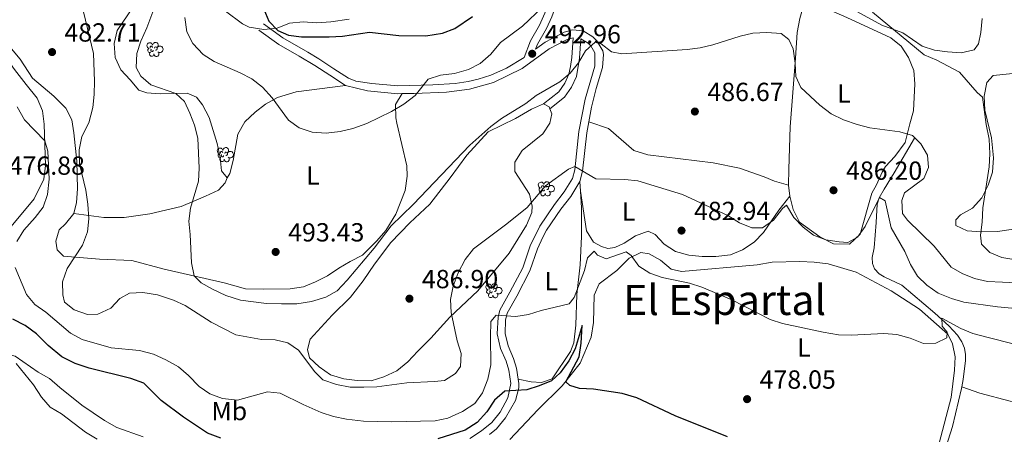
# Model space of a CAD drawing. Units: metres. Extents: x 614614 to 621538, y 4706244 to 4710986.
# Drawn here: x 616064 to 616441, y 4706505 to 4706664 of the extents above; entities that cross this region are included whole.
import ezdxf
from ezdxf.enums import TextEntityAlignment as Align

# ---------------------------------------------------------------- set-up
doc = ezdxf.new("R2010")
doc.units = ezdxf.units.M
doc.header["$MEASUREMENT"] = 0
doc.linetypes.add('DGN Style 3', pattern=[100.80532, 72.0038, -28.80152])
for name, color, linetype, lineweight in [('Nivel 11', 7, 'Continuous', 0), ('Nivel 21', 7, 'Continuous', 0), ('Nivel 36', 7, 'Continuous', 0), ('Nivel 37', 7, 'Continuous', 0), ('Nivel 4', 7, 'Continuous', 0), ('Nivel 41', 7, 'Continuous', 0), ('Nivel 45', 7, 'Continuous', 0), ('Nivel 5', 7, 'Continuous', 0), ('Nivel 7', 7, 'Continuous', 0)]:
    doc.layers.add(name, color=color, linetype=linetype, lineweight=lineweight)
doc.styles.add('Style-arial', font='arial.shx', dxfattribs={"bigfont": 'arialbig.shx'})
doc.styles.add('Style-Arial Narrow', font='txt')
doc.styles.add('Style-Times New Roman', font='txt')

# ---------------------------------------------------------------- blocks, each defined once
blk = doc.blocks.new('5ARBOL')
at = {"layer": 'Nivel 36', "color": 92, "linetype": 'Continuous', "lineweight": 0, "flags": 128}
blk.add_lwpolyline([(-17.99983236193657, 1.599985092878342), (-21.09980347752571, 2.399977654218674), (-24.39977273344994, 5.599947839975357), (-26.19975599646568, 9.599910587072372), (-26.49975317716599, 13.69987240433693), (-25.89975878596306, 16.89984261989594), (-24.29977369308472, 19.09982213377953), (-21.49979975819588, 21.4997997879982), (-19.0998221039772, 22.69978860020638), (-16.89984259009361, 22.89978674054146), (-15.09985935688019, 23.29978302121162), (-11.8998891711235, 22.89978674054146), (-10.19990500807762, 22.09979417920113), (-9.499911516904831, 21.29980164766312), (-7.899926424026489, 19.09982213377953), (-6.499939441680908, 16.59984540939331), (-5.09995248913765, 14.49986496567726), (-4.699956208467484, 14.69986310601234), (-4.399958997964859, 17.79983422160149), (-2.899972975254059, 20.49980908632278), (-0.3999962508678436, 22.39979138970375), (2.399977654218674, 24.19977462291718), (4.899954378604889, 24.79976904392242), (8.799918055534363, 24.79976904392242), (12.19988638162613, 23.49978116154671), (15.69985380768776, 19.89981466531754), (16.89984261989594, 15.99985098838806), (16.69984447956085, 12.5998826622963), (15.59985473752022, 9.899907797574997), (13.19987708330154, 6.199942260980606), (18.29982957243919, 10.29990407824516), (21.99979510903358, 10.69990035891533), (26.39975413680077, 10.49990221858025), (29.79972249269485, 8.499920845031738), (33.19969081878662, 5.199951589107513), (34.59967777132988, 2.299978584051132), (35.29967126250267, -0.6999934613704681), (35.29967126250267, -2.9999720454216), (34.49967870116234, -5.599947839975357), (33.09969174861908, -9.39991244673729), (28.6997327208519, -12.29988545179367), (25.49976253509521, -14.0998686850071), (21.99979510903358, -14.0998686850071), (19.19982120394707, -13.59987333416939), (15.49985566735268, -10.99989753961563), (18.29982957243919, -14.19986775517464), (19.49981841444969, -16.69984444975853), (19.09982213377953, -20.49980908632278), (18.39982864260674, -23.2997829914093), (14.99986031651497, -27.4997438788414), (11.69989106059074, -28.79973176121712), (7.499930173158646, -28.79973176121712), (4.699956238269806, -27.89974015951157), (2.099980443716049, -25.59976157546043), (0.999990701675415, -23.2997829914093), (-0.0999990701675415, -19.59981745481491), (-0.199998140335083, -18.89982396364212), (-0.4999953210353851, -21.7997969686985), (-1.099989742040634, -24.29977369308472), (-2.29997855424881, -26.29975506663322), (-4.899954348802567, -28.09973829984665), (-6.59993851184845, -28.39973551034927), (-7.899926424026489, -28.49973458051682), (-11.49989289045334, -28.19973737001419), (-13.49987426400185, -27.19974666833878), (-15.69985377788544, -24.39977276325226), (-16.69984444975853, -21.99979510903358), (-16.99984166026115, -20.2998109459877), (-16.69984444975853, -17.5998360812664), (-14.8998612165451, -15.09985935688019), (-12.99987891316414, -13.19987705349922), (-12.8998798429966, -12.79988077282906), (-17.89983329176903, -13.69987240433693), (-20.2998109459877, -12.5998826622963), (-22.19979324936867, -10.29990407824516), (-23.69977927207947, -7.699928283691406), (-23.69977927207947, -4.999953418970108), (-22.89978671073914, -2.099980443716049), (-20.99980440735817, 0)], close=True, dxfattribs=at)
for points in [[(-12.79988077282906, 3.399968355894089), (-13.69987240433693, 4.099961817264557), (-14.0998686850071, 4.499958097934723), (-14.0998686850071, 6.199942260980606), (-14.0998686850071, 7.499930143356323), (-13.3998751938343, 8.999916195869446), (-12.99987891316414, 9.29991340637207), (-12.29988542199135, 9.699909657239914), (-11.69989103078842, 9.899907797574997), (-9.999906867742538, 9.899907797574997), (-9.39991244673729, 9.899907797574997), (-8.299922674894333, 9.699909657239914), (-7.499930143356323, 9.099915266036987), (-6.899935722351074, 8.299922704696655), (-6.299941301345825, 7.199932962656021), (-5.899945050477982, 6.299941331148148), (-5.899945050477982, 5.999944120645523), (-5.899945050477982, 5.699946910142899)], [(1.999981373548508, 3.099971145391464), (3.699965566396713, 5.999944120645523), (5.399949729442596, 6.999934822320938), (7.699928313493729, 7.199932962656021), (9.499911546707153, 6.899935752153397), (10.69990035891533, 5.999944120645523), (11.49989292025566, 5.099952518939972), (12.29988545179367, 3.699965536594391), (12.89987987279892, 2.499976724386215), (12.99987894296646, -0.5999943912029266), (12.39988452196121, -1.699984163045883), (11.49989292025566, -3.099971115589142), (10.3999031484127, -3.899963676929474), (9.29991340637207, -4.29995995759964), (8.299922704696655, -4.699956208467484), (7.199932962656021, -4.899954348802567), (6.199942260980606, -4.799955278635025), (5.699946939945221, -4.699956208467484)], [(-11.3998938202858, -6.799936652183533), (-11.8998891711235, -5.899945050477982), (-11.8998891711235, -4.699956208467484), (-11.3998938202858, -3.299969255924225), (-10.29990404844284, -2.599975764751434), (-9.899907797574997, -2.299978584051132), (-9.39991244673729, -2.199979513883591)], [(-11.3998938202858, -6.799936652183533), (-10.99989753961563, -7.999925494194031), (-9.999906867742538, -8.999916166067123), (-7.999925494194031, -10.09990593791008), (-6.999934792518616, -10.19990500807762), (-5.79994598031044, -10.19990500807762), (-4.899954348802567, -9.899907797574997), (-3.599966466426849, -8.999916166067123), (-3.299969255924225, -8.399921774864197), (-2.799973905086517, -6.999934792518616), (-2.799973905086517, -6.399940401315689), (-2.799973905086517, -5.699946910142899), (-2.9999720454216, -5.399949699640274)]]:
    blk.add_lwpolyline(points, dxfattribs=at)
blk = doc.blocks.new('5PATER')
at = {"layer": 'Nivel 7', "linetype": 'Continuous', "lineweight": 0}
h = blk.add_hatch(color=51, dxfattribs=at)
edge = h.paths.add_edge_path()
edge.add_ellipse((-0.04219651222229004, 0.04240855574607849), major_axis=(-10.9572123736961, -11.10700355381332), ratio=0.999422240966032, start_angle=0, end_angle=360)

msp = doc.modelspace()

# ---------------------------------------------------------------- linework, layer by layer
at = {"layer": 'Nivel 11', "color": 142, "linetype": 'DGN Style 3', "lineweight": 13}
for points in [[(616406.4100000001, 4706618.43, 489.14), (616398.6700000018, 4706605.109999999, 487.12), (616394.8500000015, 4706598.91, 485.63), (616393.0100000016, 4706595.550000001, 484.95), (616392.2100000009, 4706593.17, 484.6), (616391.8299999982, 4706586.189999999, 483.86), (616391.1000000015, 4706576.4, 483.31), (616390.2699999996, 4706572.83, 482.95), (616390.3500000015, 4706570.42, 482.54), (616391.2300000004, 4706568.41, 482.22), (616393, 4706566.540000001, 482.13), (616394.8399999999, 4706565.35, 482.04), (616401.6099999994, 4706562.210000001, 481.19), (616414.2300000004, 4706551.540000001, 479.51), (616419.5899999999, 4706546.65, 479.31), (616422.9299999997, 4706543.07, 479.2), (616424.5799999982, 4706540.51, 479.13), (616425.5799999982, 4706538.07, 479), (616426.0300000012, 4706535.630000001, 478.8), (616426.0199999996, 4706533.43, 478.58), (616425.0799999982, 4706526.09, 477.35), (616424.5399999991, 4706523.310000001, 477.01)], [(616424.5399999991, 4706523.310000001, 477.01), (616424.4200000018, 4706522.73, 476.94), (616421.0500000007, 4706508.16, 476.13), (616417.6499999985, 4706497.65, 475.52)]]:
    msp.add_polyline3d(points, dxfattribs=at)
at = {"layer": 'Nivel 21', "color": 7, "linetype": 'DGN Style 3', "lineweight": 0}
for points in [[(616257.1400000006, 4706649.18, 493.05), (616259.5599999987, 4706655.619999999, 493.29), (616263, 4706661.619999999, 494.1), (616265.0300000012, 4706666.18, 494.46), (616268.2600000016, 4706674.93, 495.38), (616269.6700000018, 4706679.75, 495.5), (616271.8299999982, 4706682.689999999, 495.73), (616275.3099999987, 4706684.609999999, 495.97), (616281.1499999985, 4706685.060000001, 496.08)], [(616188.8000000007, 4706638.57, 496.78), (616182.8000000007, 4706642.439999999, 497.48), (616177.0799999982, 4706646.18, 497.48), (616171.0700000003, 4706649.76, 497.95), (616163.3099999987, 4706654.210000001, 499), (616155.6799999997, 4706659.67, 499.46)], [(616264.629999999, 4706631.560000001, 488.69), (616270.4100000001, 4706636.130000001, 488.81), (616272.7100000009, 4706639.359999999, 489.16), (616274.2800000012, 4706642.869999999, 489.74), (616274.8399999999, 4706645.790000001, 490.33), (616275.3900000006, 4706649.290000001, 490.79), (616275.8999999985, 4706656.73, 491.89), (616273.5799999982, 4706656.119999999, 492.12), (616266.7699999996, 4706652.560000001, 492.82), (616256.3500000015, 4706645.029999999, 493.05), (616245.4699999988, 4706639.689999999, 492.94), (616236.3200000003, 4706637.119999999, 493.29), (616227.4400000013, 4706636.02, 494.45), (616215.0599999987, 4706635.460000001, 495.03), (616210.5399999991, 4706635.42, 495.46)], [(616236.4100000001, 4706503.52, 472.89), (616240.8999999985, 4706506.48, 473.24), (616244.8000000007, 4706509.720000001, 473.59), (616247.9699999988, 4706513.68, 473.94), (616250.9800000004, 4706519.1, 474.75), (616252.0899999999, 4706524.65, 475.8), (616251.3200000003, 4706529.74, 476.62), (616250.2600000016, 4706533.08, 476.15), (616248.1799999997, 4706538.01, 478.25), (616246.8200000003, 4706543.540000001, 479.18), (616247.1900000013, 4706549.949999999, 480), (616247.8999999985, 4706552.58, 480.35), (616251.7600000016, 4706559.470000001, 480.58), (616256.629999999, 4706568.84, 481.63), (616259.4600000009, 4706577.17, 482.56), (616263.1799999997, 4706584.779999999, 483.03), (616268.7800000012, 4706592.99, 483.26), (616272.5300000012, 4706597.83, 483.73), (616275.6799999997, 4706602.960000001, 484.43), (616276.5300000012, 4706606.32, 484.78), (616278.1400000006, 4706620.91, 486.53), (616280.5, 4706633.310000001, 487.69), (616284.1700000018, 4706645.880000001, 489.32), (616284.2600000016, 4706650.98, 490.14), (616282.6400000006, 4706653.73, 490.49), (616281.6099999994, 4706654.74, 490.61), (616278.8900000006, 4706656.42, 491.87)], [(616210.5399999991, 4706635.42, 495.46), (616208.8000000007, 4706635.4, 495.62), (616197.2800000012, 4706636.460000001, 496.32), (616188.8000000007, 4706638.57, 496.78)]]:
    msp.add_polyline3d(points, dxfattribs=at)
at = {"layer": 'Nivel 21', "color": 7, "linetype": 'Continuous', "lineweight": 0}
for points in [[(616281.8900000006, 4706624.68, 486.92), (616282.9200000018, 4706630.25, 487.43), (616284.7100000009, 4706637.41, 488.29), (616287.1600000001, 4706645.42, 489.32), (616287.5599999987, 4706650.390000001, 489.97), (616287.2800000012, 4706651.77, 490.14), (616285.0199999996, 4706655.6, 490.49), (616283.4699999988, 4706657.119999999, 490.61), (616279.8000000007, 4706659.390000001, 490.96), (616275.6600000001, 4706659.76, 491.89), (616272.4899999984, 4706658.939999999, 492.12), (616265.1799999997, 4706655.119999999, 492.82), (616261.5700000003, 4706652.449999999, 493.21), (616262.2800000012, 4706654.34, 493.29), (616265.6700000018, 4706660.26, 494.1), (616267.7100000009, 4706664.810000001, 494.44), (616271.1099999994, 4706673.99, 495.38), (616272.3999999985, 4706678.4, 495.5), (616273.8599999994, 4706680.380000001, 495.73), (616276.1900000013, 4706681.67, 495.97), (616280.379999999, 4706681.99, 496.08)], [(616257.1400000006, 4706649.18, 493.05), (616250.4400000013, 4706645.17, 493.01), (616244.3900000006, 4706642.5, 492.94), (616239.620000001, 4706640.939999999, 493.05), (616235.7199999988, 4706640.07, 493.29), (616230.8200000003, 4706639.34, 493.97), (616222.1999999993, 4706638.74, 494.7), (616208.9200000018, 4706638.41, 495.62), (616198.9800000004, 4706639.27, 496.24), (616192.7699999996, 4706640.220000001, 496.61), (616190.0100000016, 4706641.359999999, 496.78), (616184.4299999997, 4706644.960000001, 497.48), (616178.6700000018, 4706648.720000001, 497.48), (616174.3900000006, 4706651.290000001, 497.77), (616164.9299999997, 4706656.73, 499), (616157.4299999997, 4706662.109999999, 499.46)], [(616266.9899999984, 4706629.6, 488.69), (616272.6099999994, 4706634.040000001, 488.81), (616275.3299999982, 4706637.859999999, 489.16), (616277.1600000001, 4706641.960000001, 489.74), (616278.370000001, 4706648.949999999, 490.79), (616278.8900000006, 4706656.42, 491.87)], [(616278.4800000004, 4706601.790000001, 484.43), (616279.4899999984, 4706605.790000001, 484.78), (616281.1099999994, 4706620.460000001, 486.53), (616281.8900000006, 4706624.68, 486.92)], [(616254.8900000006, 4706526.220000001, 476.03), (616254.25, 4706530.42, 476.62), (616253.0799999982, 4706534.119999999, 476.15), (616251.0300000012, 4706538.960000001, 478.25), (616249.8500000015, 4706543.73, 479.17), (616250.0500000007, 4706548.76, 479.89), (616250.6999999993, 4706551.439999999, 480.35), (616254.3999999985, 4706558.040000001, 480.58), (616259.3999999985, 4706567.65, 481.63), (616262.2399999984, 4706576.02, 482.56), (616264.2899999991, 4706580.57, 482.9), (616265.7800000012, 4706583.27, 483.03), (616271.2100000009, 4706591.23, 483.26), (616275, 4706596.130000001, 483.73), (616278.4800000004, 4706601.790000001, 484.43)], [(616243.9699999988, 4706505.119999999, 473.35), (616246.5500000007, 4706507.210000001, 473.55), (616250.1000000015, 4706511.470000001, 473.9), (616253.8299999982, 4706518.050000001, 474.75), (616255.0799999982, 4706522.880000001, 475.53), (616255.1400000006, 4706524.58, 475.8), (616254.8900000006, 4706526.220000001, 476.03)]]:
    msp.add_polyline3d(points, dxfattribs=at)
at = {"layer": 'Nivel 36', "color": 92, "linetype": 'Continuous', "lineweight": 0, "extrusion": (0.03301186816400399, -0.03668836392240811, 0.9987813476997953), "elevation": -151846.4703454653, "flags": 128}
msp.add_lwpolyline([(3606280.387745861, 3082831.067216979), (3606281.142446212, 3082828.838421926), (3606280.831099339, 3082828.027951)], dxfattribs=at)
at = {"layer": 'Nivel 36', "color": 92, "linetype": 'Continuous', "lineweight": 0, "extrusion": (0.007097971671928921, -0.1033464675432851, 0.9946200915145789), "elevation": -481554.5181254108, "flags": 128}
msp.add_lwpolyline([(937325.9572321624, 4628328.543349808), (937325.9572321624, 4628324.87503957)], dxfattribs=at)
at = {"layer": 'Nivel 36', "color": 92, "linetype": 'Continuous', "lineweight": 0, "elevation": 485.83, "flags": 128}
msp.add_lwpolyline([(616358.7399999984, 4706596.17), (616358.2699999996, 4706600.390000001)], dxfattribs=at)
at = {"layer": 'Nivel 36', "color": 92, "linetype": 'Continuous', "lineweight": 0}
for points in [[(616107.5500000007, 4706668.33, 486.86), (616101.5100000016, 4706659.529999999, 486.05), (616100.3900000006, 4706654.57, 485.58), (616100.7300000004, 4706649.18, 485.58), (616102.9600000009, 4706644.540000001, 486.4), (616106.5, 4706640.640000001, 486.86), (616109.7399999984, 4706636.74, 487.91), (616112.8099999987, 4706635.75, 488.38), (616117.9100000001, 4706635.359999999, 489.55), (616123.1600000001, 4706635.41, 489.19), (616128.25, 4706635.6, 490.83), (616131.9100000001, 4706634.029999999, 491.06), (616134.120000001, 4706631.140000001, 490.83), (616136.6499999985, 4706626.35, 490.59), (616139.8000000007, 4706616.33, 490.59), (616140.870000001, 4706610.949999999, 490.59), (616141.3599999994, 4706605.859999999, 490.71), (616143.5700000003, 4706603.25, 491.29)], [(616190.3099999987, 4706663.93, 501.91), (616183.1799999997, 4706662.85, 501.91), (616177.8000000007, 4706662.5, 501.68), (616172.6900000013, 4706662.890000001, 501.09), (616167.4499999993, 4706662.4, 500.4), (616162.6600000001, 4706660.470000001, 500.05), (616157.5700000003, 4706659.98, 499.81), (616152.0199999996, 4706660.800000001, 499.11), (616149.3900000006, 4706662.09, 498.65), (616142.9299999997, 4706666.98, 497.6)], [(616358.2699999996, 4706600.390000001, 485.83), (616358.3500000015, 4706606.51, 486.41), (616358.9299999997, 4706622.68, 487.81), (616361.0100000016, 4706648.93, 491.19), (616361.6499999985, 4706658.84, 492.24), (616362.620000001, 4706664.1, 492.47), (616364.0300000012, 4706669.060000001, 492.82)], [(616364.0300000012, 4706669.060000001, 492.82), (616366.5, 4706669.82, 493.05), (616368.5399999991, 4706669.689999999, 493.05), (616380.5300000012, 4706664.560000001, 493.52), (616397.3599999994, 4706656.699999999, 493.05), (616401.3299999982, 4706653.540000001, 492.82), (616404.1400000006, 4706649.189999999, 492.24), (616406.2199999988, 4706644.26, 492), (616406.5599999987, 4706639.16, 491.77), (616406.0799999982, 4706628.810000001, 491.3), (616404.6700000018, 4706623.85, 490.6), (616402.8399999999, 4706616.689999999, 489.09), (616398.9600000009, 4706611.41, 488.27), (616395.3500000015, 4706607.59, 487.69), (616394.0599999987, 4706605.390000001, 487.46), (616391.9200000018, 4706600.560000001, 486.64), (616390.1999999993, 4706597.34, 486.41), (616385.6900000013, 4706581.710000001, 484.78), (616381.6400000006, 4706577.880000001, 484.89), (616375.5199999996, 4706577.970000001, 485.01), (616370.25, 4706580.689999999, 485.24), (616362.4800000004, 4706586.290000001, 485.48), (616360.1000000015, 4706591.08, 485.71), (616358.7399999984, 4706596.17, 485.83)], [(616382.9800000004, 4706667.640000001, 494.22), (616393.9600000009, 4706661.630000001, 494.45), (616402.0100000016, 4706658.640000001, 494.68), (616409.3399999999, 4706653.609999999, 495.5), (616414.1600000001, 4706652.050000001, 495.73), (616419.120000001, 4706651.369999999, 495.73), (616424.370000001, 4706650.99, 496.43), (616429.3099999987, 4706652.199999999, 497.25), (616430.8900000006, 4706654.4, 497.83), (616431.870000001, 4706658.779999999, 498.65), (616432.3999999985, 4706664.17, 498.65)], [(616044.8200000003, 4706595.119999999, 476.77), (616046.370000001, 4706584.93, 476.66), (616048.8900000006, 4706580.439999999, 476.77), (616051.9600000009, 4706579.01, 476.77), (616055.1600000001, 4706579.630000001, 476.89), (616060.9400000013, 4706584.630000001, 477.47), (616069.7300000004, 4706595.210000001, 478.52), (616073.4499999993, 4706602.67, 478.75), (616074.129999999, 4706607.93, 479.22), (616073.5399999991, 4706623.800000001, 480.5), (616072.9100000001, 4706628.890000001, 480.62), (616070.9699999988, 4706633.68, 480.62), (616066.6900000013, 4706638.890000001, 480.5), (616062.2699999996, 4706644.67, 479.69), (616051.6400000006, 4706659.43, 478.64), (616048.5599999987, 4706661.01, 478.52), (616044.6799999997, 4706660.890000001, 478.24)], [(616084.9499999993, 4706589.65, 484.27), (616085.9299999997, 4706593.74, 484.38), (616086.3200000003, 4706598.99, 484.38), (616086.0700000003, 4706609.619999999, 484.38), (616084.9499999993, 4706620.390000001, 484.27), (616084.1700000018, 4706625.34, 484.03), (616081.9400000013, 4706629.83, 483.68), (616077.2399999984, 4706634.449999999, 483.1), (616069.1600000001, 4706641.369999999, 482.28), (616064.4299999997, 4706648.609999999, 482.17), (616058.5399999991, 4706655.550000001, 481.82)], [(616447.7600000016, 4706584.060000001, 496.13), (616438.1700000018, 4706582.74, 495.78), (616432.0599999987, 4706582.640000001, 494.62), (616426.6700000018, 4706582.99, 493.92), (616422.2699999996, 4706584.949999999, 493.34), (616422.2399999984, 4706587.130000001, 493.11), (616424.1000000015, 4706589.060000001, 493.22), (616428.7100000009, 4706591.609999999, 494.04), (616432.2800000012, 4706595.6, 494.27), (616434.6799999997, 4706600.439999999, 494.39), (616436.3399999999, 4706605.41, 494.5), (616436.6900000013, 4706610.810000001, 494.5), (616435.9800000004, 4706618.51, 494.85), (616433.3399999999, 4706629.09, 495.32), (616433.1000000015, 4706634.470000001, 495.43), (616434.1799999997, 4706639.73, 495.78), (616436.6099999994, 4706642.390000001, 496.13), (616452.7399999984, 4706643.960000001, 498.46)], [(616143.5700000003, 4706603.25, 491.29), (616144.5700000003, 4706604.869999999, 491.41), (616145.8399999999, 4706609.83, 491.76), (616147.629999999, 4706619.9, 491.64), (616150.3599999994, 4706624.59, 493.04), (616154.2600000016, 4706628.27, 493.74), (616158.3099999987, 4706631.369999999, 494.09), (616162.8000000007, 4706633.890000001, 494.79), (616169.9200000018, 4706636.140000001, 495.49), (616188.8000000007, 4706638.57, 496.78)], [(616210.5399999991, 4706635.42, 495.45), (616207.9600000009, 4706631.32, 494.52), (616208.1499999985, 4706626.220000001, 493.47), (616208.4600000009, 4706624.18, 493.01), (616212.2600000016, 4706607.75, 491.49), (616212.4400000013, 4706603.82, 491.14), (616211.620000001, 4706598.42, 490.68), (616208.0599999987, 4706589.359999999, 490.56), (616204.3299999982, 4706583.060000001, 490.56), (616200.879999999, 4706579.09, 490.56), (616195.3900000006, 4706573.65, 490.56), (616190.6000000015, 4706571.27, 491.14), (616186.2600000016, 4706568.75, 491.37), (616181.9100000001, 4706565.800000001, 492.19), (616177.4200000018, 4706563.42, 492.31), (616172.7800000012, 4706561.49, 492.31), (616167.6799999997, 4706560.85, 492.31), (616157.3399999999, 4706560.609999999, 491.84), (616150.6400000006, 4706560.84, 491.49), (616142.4600000009, 4706563.09, 490.56), (616119.5300000012, 4706568.27, 489.04), (616107.120000001, 4706571.65, 487.76), (616094.7300000004, 4706572.109999999, 486.01), (616081.0199999996, 4706573.290000001, 484.27), (616078.5199999996, 4706575.75, 484.03), (616078.0599999987, 4706578.949999999, 483.8), (616079.3299999982, 4706583.33, 483.8), (616081.7800000012, 4706585.689999999, 483.92), (616084.9499999993, 4706589.65, 484.27)], [(616266.9899999984, 4706629.6, 488.54), (616267.7300000004, 4706627.65, 488.46), (616267.0300000012, 4706624.15, 488.23), (616264.3000000007, 4706620.050000001, 487.99), (616256.3500000015, 4706613.710000001, 487.53), (616253.620000001, 4706609.16, 487.18), (616253.6600000001, 4706605.67, 486.83), (616259.2699999996, 4706596.98, 485.31), (616260.1900000013, 4706592.33, 484.5), (616260.0700000003, 4706589.99, 484.27), (616258.0799999982, 4706585.17, 484.15), (616251.4699999988, 4706574.470000001, 483.57), (616239.5199999996, 4706560.08, 483.8), (616228.6900000013, 4706549.92, 486.13), (616221.4800000004, 4706541.99, 486.36), (616216.5700000003, 4706536.99, 485.55), (616212.6799999997, 4706532.869999999, 485.31), (616208.4800000004, 4706529.48, 485.2), (616203.5500000007, 4706527.1, 485.2), (616198.6099999994, 4706525.6, 485.2), (616193.3599999994, 4706525.689999999, 485.2), (616188.2600000016, 4706526.369999999, 485.2), (616183.1400000006, 4706527.93, 485.2), (616178.75, 4706530.949999999, 485.2), (616175.0700000003, 4706534.41, 485.2), (616174.3099999987, 4706537.609999999, 485.43), (616175.3000000007, 4706541.550000001, 485.66), (616183.8000000007, 4706550.66, 487.06), (616190.7300000004, 4706557.58, 487.88), (616195.629999999, 4706563.890000001, 488.11), (616199.9400000013, 4706570.189999999, 488.46), (616206.120000001, 4706578.560000001, 488.23), (616213.4800000004, 4706586.060000001, 487.88), (616221.1400000006, 4706593.119999999, 487.53), (616228.9100000001, 4706603.25, 487.99), (616235.2399999984, 4706611.9, 488.81), (616243.4600000009, 4706620.869999999, 489.28), (616253.8999999985, 4706625.92, 488.93), (616259.9899999984, 4706629.48, 488.93), (616264.629999999, 4706631.560000001, 488.69)], [(616358.2699999996, 4706600.390000001, 485.83), (616352.8599999994, 4706601.939999999, 485.94), (616348.9100000001, 4706603.65, 486.17), (616339.5599999987, 4706606.91, 486.64), (616329.4800000004, 4706609, 486.64), (616304.5399999991, 4706611.970000001, 485.94), (616299.129999999, 4706613.67, 485.94), (616289.4400000013, 4706622.029999999, 486.52), (616281.8900000006, 4706624.68, 486.92)], [(616143.5700000003, 4706603.25, 491.29), (616142.8599999994, 4706601.35, 491.29), (616140.2600000016, 4706598.560000001, 491.18), (616135.3299999982, 4706596.18, 490.36), (616126.0399999991, 4706592.310000001, 489.54), (616113.9800000004, 4706589.43, 488.03), (616104.2300000004, 4706588.02, 487.1), (616096.3599999994, 4706588.09, 485.81), (616084.9499999993, 4706589.65, 484.27)], [(616278.7300000004, 4706598.15, 484.05), (616279.1600000001, 4706591.74, 483.38), (616279.120000001, 4706580.810000001, 481.98), (616278.629999999, 4706570.02, 480.93), (616277.2800000012, 4706558.65, 479.3), (616276.9600000009, 4706546.84, 478.25), (616276.1499999985, 4706540.130000001, 477.32), (616274.870000001, 4706536.77, 476.97), (616267.8299999982, 4706526.359999999, 476.39), (616263.7600000016, 4706525.01, 476.39), (616259.8299999982, 4706525.26, 476.39), (616254.8900000006, 4706526.220000001, 476.03)], [(616278.7300000004, 4706598.15, 484.05), (616281.0500000007, 4706583.02, 481.72), (616283.7199999988, 4706578.67, 481.6), (616286.7899999991, 4706576.949999999, 481.48), (616289.129999999, 4706576.25, 481.48), (616291.8999999985, 4706576.560000001, 481.6), (616295.379999999, 4706578.199999999, 482.07), (616299.7199999988, 4706581.01, 482.07), (616304.6600000001, 4706582.800000001, 482.3), (616307.2899999991, 4706581.52, 482.53), (616310.6799999997, 4706577.91, 482.88), (616315.0799999982, 4706575.029999999, 483.12), (616320.1900000013, 4706573.630000001, 483.12), (616325.2899999991, 4706573.09, 483.23), (616330.5399999991, 4706573.140000001, 483.35), (616336.0700000003, 4706573.77, 483.47), (616340.7100000009, 4706575.710000001, 483.7), (616345.1999999993, 4706578.67, 483.93), (616348.6600000001, 4706582.35, 484.4), (616354.5599999987, 4706590.85, 484.98), (616358.7399999984, 4706596.17, 485.83)], [(616251.75, 4706503.17, 473.23), (616262.4299999997, 4706514.49, 474.05), (616271.6600000001, 4706523.75, 474.98), (616278.5799999982, 4706532.41, 475.8), (616282.8500000015, 4706542.359999999, 476.5), (616283.6799999997, 4706547.91, 477.08), (616284.0100000016, 4706558.4, 478.25), (616285.870000001, 4706562.640000001, 478.6), (616292.6600000001, 4706567.810000001, 478.83), (616297.2800000012, 4706572.51, 479.65), (616301.7800000012, 4706574.74, 479.76), (616304.9899999984, 4706574.189999999, 479.76), (616309.379999999, 4706571.75, 479.88), (616313.3500000015, 4706568.290000001, 480.11), (616317.2899999991, 4706567.460000001, 480.23), (616346.2600000016, 4706569.92, 481.74), (616352.0799999982, 4706570.99, 482.44), (616362.5700000003, 4706571.24, 482.33), (616368.1000000015, 4706571, 482.21), (616373.5, 4706570.32, 482.21), (616384.1700000018, 4706567.220000001, 481.98), (616397.4899999984, 4706560.060000001, 480.93), (616408.3399999999, 4706553.02, 480.23), (616419.2100000009, 4706543.51, 479.65), (616421, 4706539.73, 479.3), (616422.0599999987, 4706534.790000001, 478.95), (616421.8200000003, 4706529.689999999, 478.6), (616421.1499999985, 4706524.51, 478.14), (616420.4600000009, 4706519.189999999, 477.66), (616415.9600000009, 4706501.810000001, 476.73)], [(616111.4200000018, 4706504.23, 469.59), (616101.3299999982, 4706507.779999999, 469.94), (616096.6400000006, 4706510.5, 469.94), (616087.9899999984, 4706516.25, 469.83), (616079.620000001, 4706523.01, 469.94), (616075.6600000001, 4706526.470000001, 469.71), (616071.2600000016, 4706528.91, 469.71), (616062.4600000009, 4706535.09, 469.94), (616057.5, 4706536.5, 469.59), (616053.2800000012, 4706535.880000001, 469.24), (616053, 4706534.130000001, 469.24), (616055.3299999982, 4706518.85, 468.55), (616056.3399999999, 4706504.15, 467.61)], [(616424.5399999991, 4706523.310000001, 477.52), (616431.3999999985, 4706520.890000001, 476.27), (616443.0899999999, 4706517.880000001, 476.51), (616452.5799999982, 4706516.439999999, 477.78)]]:
    msp.add_polyline3d(points, dxfattribs=at)
at = {"layer": 'Nivel 4', "color": 30, "linetype": 'Continuous', "lineweight": 30, "flags": 128}
for points, elevation in [([(616157.6600000001, 4706667.710000001), (616159.4699999988, 4706663.109999999), (616162.9200000018, 4706659.5), (616167.1000000015, 4706657.790000001), (616172.0500000007, 4706657.119999999), (616182.5500000007, 4706657.07), (616187.6400000006, 4706657.41), (616197.9800000004, 4706658.960000001), (616209.2100000009, 4706657.609999999), (616219.5799999982, 4706657.51), (616225.9499999993, 4706658.5), (616230.620000001, 4706660.300000001), (616237.379999999, 4706664.869999999)], 500), ([(616141.2100000009, 4706503.640000001), (616136.1000000015, 4706505.640000001), (616126.8599999994, 4706511.67), (616118.3500000015, 4706518.140000001), (616111.7300000004, 4706524.779999999), (616106.7600000016, 4706526.49), (616090.8399999999, 4706530.41), (616085.4299999997, 4706532.26), (616080.3099999987, 4706534.83), (616075.1700000018, 4706539.15), (616070.6099999994, 4706543.630000001), (616066.3599999994, 4706546.790000001), (616061.6700000018, 4706549.220000001)], 475), ([(616334.9800000004, 4706504.17), (616314.9499999993, 4706512.279999999), (616300.3099999987, 4706519.130000001), (616294.6099999994, 4706520.83), (616283.6700000018, 4706522.470000001), (616278.2800000012, 4706522.710000001), (616274.620000001, 4706523.85), (616273.1600000001, 4706525.290000001), (616278.1600000001, 4706534.810000001), (616278.9899999984, 4706540.060000001), (616279.3599999994, 4706546.77), (616276.6799999997, 4706537.85), (616274.2399999984, 4706533.310000001), (616270.9400000013, 4706528.619999999), (616267.6099999994, 4706525.67), (616262.9699999988, 4706523.74), (616258.1799999997, 4706522.23), (616249.7300000004, 4706521.720000001), (616245.8299999982, 4706518.18), (616242.9600000009, 4706513.790000001), (616239.2100000009, 4706509.67), (616234.5799999982, 4706506.710000001), (616224.120000001, 4706503.41)], 475)]:
    msp.add_lwpolyline(points, dxfattribs=dict(at, elevation=elevation))
at = {"layer": 'Nivel 5', "color": 30, "linetype": 'Continuous', "lineweight": 0, "flags": 128}
for points, elevation in [([(616116.7100000009, 4706670.720000001), (616112.879999999, 4706660.630000001), (616110.5899999999, 4706655.51), (616109, 4706650.77), (616108.7699999996, 4706645.390000001), (616110.5700000003, 4706642.109999999), (616114.3399999999, 4706638.82), (616123.8900000006, 4706635.529999999), (616127.2699999996, 4706632.359999999), (616129.3599999994, 4706628.01), (616131.1099999994, 4706623.33), (616132.3099999987, 4706618.35), (616132.8999999985, 4706606.91), (616132.6000000015, 4706601.93), (616129.5500000007, 4706591.59), (616128.870000001, 4706586.630000001), (616129.4899999984, 4706581.52), (616129.8999999985, 4706570.75), (616130.9600000009, 4706565.810000001), (616133.6099999994, 4706563.07), (616137.9800000004, 4706560.640000001), (616143.129999999, 4706558.199999999), (616148.6799999997, 4706556.51), (616158.620000001, 4706555.189999999), (616164.3299999982, 4706555.060000001), (616170.2600000016, 4706555.109999999), (616175.7800000012, 4706555.890000001), (616181.3000000007, 4706557.540000001), (616185.620000001, 4706560.08), (616189.5399999991, 4706564.119999999), (616199.8099999987, 4706576.390000001), (616206.2800000012, 4706584.890000001), (616214.7699999996, 4706592.970000001), (616236.370000001, 4706615.73), (616244.370000001, 4706622.869999999), (616248.5, 4706625.970000001), (616257.8200000003, 4706631.699999999), (616261.8299999982, 4706634.689999999), (616270.8599999994, 4706639.98), (616274.7600000016, 4706643.220000001), (616277.9299999997, 4706647.189999999), (616280.6499999985, 4706651.73), (616284.3599999994, 4706655.1), (616286.6000000015, 4706654.41), (616290.6099999994, 4706651.43), (616294.5, 4706650.689999999), (616319.5500000007, 4706652.24), (616324.5100000016, 4706652.890000001), (616329.3900000006, 4706654.029999999)], 490), ([(616300.6400000006, 4706602.09), (616295.6700000018, 4706602.609999999), (616284.5599999987, 4706602.85), (616276.5500000007, 4706607.550000001), (616274.0899999999, 4706606.5), (616265.3000000007, 4706600.189999999), (616258.3399999999, 4706591.93), (616250.5199999996, 4706585.58), (616237.8000000007, 4706576.130000001), (616234.620000001, 4706572.029999999), (616231.9400000013, 4706566.85), (616229.9800000004, 4706561.810000001), (616228.9600000009, 4706556.689999999), (616229.2699999996, 4706551.689999999), (616231.5799999982, 4706540.970000001), (616233.0799999982, 4706536.029999999), (616232.879999999, 4706531.040000001), (616230.9699999988, 4706528.439999999), (616226.7699999996, 4706525.779999999), (616222.8399999999, 4706525.300000001), (616212.3200000003, 4706524.82), (616200.8599999994, 4706523.35), (616195.8599999994, 4706523.15), (616190.6600000001, 4706523.25), (616185.4100000001, 4706524.220000001), (616180.1400000006, 4706526.060000001), (616177.0599999987, 4706529.09), (616170.8599999994, 4706537.34), (616166.7399999984, 4706540.16), (616161.9400000013, 4706541.33), (616156.6900000013, 4706541.43), (616146.8399999999, 4706543.18), (616137.4200000018, 4706548.1), (616127.5700000003, 4706554.41), (616123, 4706556.43), (616116.8999999985, 4706558.540000001), (616111.3500000015, 4706559.359999999), (616106.2600000016, 4706559.17), (616102.4899999984, 4706557.09), (616099.0300000012, 4706553.42), (616094.1000000015, 4706551.040000001), (616090.1600000001, 4706551), (616085.0500000007, 4706552.699999999), (616081.379999999, 4706555.73), (616080.7699999996, 4706558.49), (616080.6600000001, 4706563.49), (616082.3500000015, 4706568.609999999), (616088.3099999987, 4706577.5), (616090.1600000001, 4706582.619999999), (616090.6900000013, 4706587.59), (616090.3500000015, 4706593.109999999), (616089.5700000003, 4706598.49), (616087.0500000007, 4706608.619999999), (616086.9200000018, 4706613.960000001), (616088.0599999987, 4706619.07), (616090.6400000006, 4706624.290000001), (616092.1799999997, 4706630.130000001), (616092.7100000009, 4706635.109999999), (616092.8099999987, 4706640.24), (616092.5, 4706650.73), (616088.6999999993, 4706666.699999999)], 485), ([(616264.3200000003, 4706668.619999999), (616256.5199999996, 4706661.26), (616248.129999999, 4706654.92), (616244.3900000006, 4706650.51), (616240.3399999999, 4706646.98), (616235.8500000015, 4706644.6), (616230.4699999988, 4706643.09), (616225.2300000004, 4706642.460000001), (616220.4600000009, 4706640.949999999), (616215.4499999993, 4706634.68), (616211.120000001, 4706631.34), (616206.4800000004, 4706628.540000001), (616197, 4706623.98), (616191.620000001, 4706622.040000001), (616186.7600000016, 4706620.890000001), (616181.4100000001, 4706620.34), (616176.0399999991, 4706620.73), (616171.0799999982, 4706622.279999999), (616167.0300000012, 4706625.23), (616160.8099999987, 4706633.75), (616157.0899999999, 4706637.890000001), (616152.9800000004, 4706641.050000001), (616148.5500000007, 4706643.369999999), (616138.6400000006, 4706647.76), (616134.3999999985, 4706650.41), (616130.4100000001, 4706654.529999999), (616128.2100000009, 4706659.02), (616127.3599999994, 4706664.58)], 495), ([(616435.3099999987, 4706612.439999999), (616435, 4706617.970000001), (616433.8999999985, 4706623.6), (616432.4899999984, 4706634.08), (616430.4299999997, 4706635.810000001), (616423.6600000001, 4706643.609999999), (616415.0199999996, 4706648.189999999), (616410.1900000013, 4706650.189999999), (616390.3599999994, 4706666.609999999)], 495), ([(616329.3900000006, 4706654.029999999), (616339.75, 4706657.390000001), (616344.6099999994, 4706658.550000001), (616349.9800000004, 4706658.790000001), (616355.4800000004, 4706658.41), (616358.4100000001, 4706656.109999999), (616360.0500000007, 4706652.48), (616360.8299999982, 4706647.1), (616361.0199999996, 4706642), (616362.9600000009, 4706637.790000001), (616370.2399999984, 4706631.029999999), (616374.6000000015, 4706627.73), (616379.3399999999, 4706625.35), (616384.5100000016, 4706623.57), (616389.3399999999, 4706622.279999999), (616400.8500000015, 4706620.810000001), (616405.6499999985, 4706619.41), (616408.9100000001, 4706616.23), (616411.4299999997, 4706611.880000001), (616411.7600000016, 4706607.220000001), (616410.0500000007, 4706602.98), (616402.6700000018, 4706597.52), (616401.6799999997, 4706594.59), (616401.870000001, 4706589.640000001), (616403.7899999991, 4706587.040000001), (616413.9400000013, 4706577.08), (616420.4299999997, 4706569.130000001), (616424.7300000004, 4706566.59), (616429.4699999988, 4706564.710000001), (616434.379999999, 4706563.609999999), (616440.1499999985, 4706563.34), (616455.879999999, 4706562.52)], 490), ([(616063.2800000012, 4706630.380000001), (616066.129999999, 4706625.390000001), (616073.8900000006, 4706617.33), (616075, 4706613.359999999), (616075.5599999987, 4706602.68), (616074.870000001, 4706596.9), (616073.1700000018, 4706592.07), (616070.1700000018, 4706588.07), (616065.8200000003, 4706583.26), (616063.0899999999, 4706578.869999999)], 480), ([(616445.1700000018, 4706571.84), (616439.9100000001, 4706572.810000001), (616435.2899999991, 4706574.689999999), (616432.1400000006, 4706577.84), (616431.6700000018, 4706581.33), (616432.3200000003, 4706586.290000001), (616432.5799999982, 4706591.720000001), (616435.0700000003, 4706607.439999999), (616435.3099999987, 4706612.439999999)], 495), ([(616458.5799999982, 4706551.939999999), (616438.1999999993, 4706553.85), (616425.3599999994, 4706555.630000001), (616420.5599999987, 4706557.029999999), (616415.5700000003, 4706559.18), (616411.1700000018, 4706562.199999999), (616407.5799999982, 4706565.68), (616404.9800000004, 4706570.130000001), (616402.7399999984, 4706575.08), (616397.5599999987, 4706584.07), (616395.2699999996, 4706594.390000001), (616393.0799999982, 4706595.68), (616387.6400000006, 4706584.560000001), (616384.7100000009, 4706580.529999999), (616381, 4706578.52), (616377.6499999985, 4706578.779999999), (616372.5399999991, 4706579.460000001), (616367.8599999994, 4706581.310000001), (616363.8900000006, 4706584.35), (616360.3200000003, 4706588.109999999), (616357.5500000007, 4706592.720000001), (616355.9600000009, 4706591.540000001), (616352.5100000016, 4706586.99), (616348.379999999, 4706584.16), (616344.2300000004, 4706584.15), (616339.5799999982, 4706585.98), (616335.0100000016, 4706588.869999999), (616317.7399999984, 4706596.859999999), (616300.6400000006, 4706602.09)], 485), ([(616062.5199999996, 4706568.93), (616066.7800000012, 4706558.65), (616070.0399999991, 4706554.85), (616074.2600000016, 4706551.869999999), (616083.6099999994, 4706543.85), (616088.1000000015, 4706541.48), (616099.1900000013, 4706538.279999999), (616110.1099999994, 4706537.199999999), (616115.370000001, 4706535.800000001), (616120.1900000013, 4706533.66), (616125.0300000012, 4706530.93), (616128.8000000007, 4706527.65), (616132.8200000003, 4706523.43), (616136.9499999993, 4706520.619999999), (616141.7800000012, 4706518.869999999), (616147.4899999984, 4706518.18), (616159.0599999987, 4706521.35), (616163.879999999, 4706520.960000001), (616172.629999999, 4706516.52), (616179.5399999991, 4706513.529999999), (616184.3000000007, 4706511.970000001), (616189.1900000013, 4706510.9), (616195.7399999984, 4706510.189999999), (616206.4200000018, 4706510), (616223.129999999, 4706510.300000001), (616228.0100000016, 4706511.34), (616233.5799999982, 4706513.890000001), (616238.3599999994, 4706517), (616241.2899999991, 4706521.050000001), (616243.3399999999, 4706526.199999999), (616244.4800000004, 4706531.720000001), (616244.2399999984, 4706542.449999999), (616244.4800000004, 4706548.24), (616246.5, 4706550.73), (616253.9299999997, 4706550.220000001), (616258.870000001, 4706550.99), (616263.6499999985, 4706552.49), (616274.4299999997, 4706555.08), (616276.3000000007, 4706557.43), (616280.2800000012, 4706567.810000001), (616281.3599999994, 4706572.689999999), (616284, 4706575.130000001), (616285.1799999997, 4706573.68), (616288.5399999991, 4706572.26), (616296.2399999984, 4706574.949999999), (616298.1499999985, 4706573.51), (616301, 4706569.4), (616305.1999999993, 4706566.73), (616309.9400000013, 4706565.109999999), (616320.3900000006, 4706562.939999999), (616325.1600000001, 4706561.439999999), (616336.3299999982, 4706556.68), (616351.2600000016, 4706549.1), (616356.0199999996, 4706547.560000001), (616371.5599999987, 4706544.189999999), (616377.3999999985, 4706543.23), (616382.3999999985, 4706543.1), (616394.7300000004, 4706543.68), (616399.7199999988, 4706543.34), (616404.8000000007, 4706541.890000001), (616409.9200000018, 4706539.890000001), (616414.5799999982, 4706540.08), (616418.7899999991, 4706542.02), (616418.9100000001, 4706544.199999999), (616417, 4706546.52), (616416.9699999988, 4706549.58), (616424.1400000006, 4706545.560000001), (616428.8200000003, 4706543.77)], 480), ([(616428.8200000003, 4706543.77), (616435.1099999994, 4706542.029999999), (616452.1799999997, 4706537.73)], 480), ([(616062.8500000015, 4706532.189999999), (616069.4800000004, 4706524.09), (616072.5399999991, 4706519.32), (616075.8299999982, 4706515.550000001), (616080.2199999988, 4706512.970000001), (616089.4600000009, 4706505.960000001), (616093.8500000015, 4706503.27)], 470)]:
    msp.add_lwpolyline(points, dxfattribs=dict(at, elevation=elevation))

# ---------------------------------------------------------------- block references
at = {"layer": 'Nivel 36', "color": 92, "linetype": 'Continuous', "lineweight": 0, "xscale": 0.1000009313241567, "yscale": 0.1000009313241567, "zscale": 0.1000009313241567}
for p in [(616115.5599999987, 4706652.529999999, 491.34), (616142.4600000009, 4706612.279999999, 491.05), (616265.2300000004, 4706599.220000001, 484.87), (616245.1999999993, 4706560.279999999, 482.4)]:
    msp.add_blockref('5ARBOL', p, dxfattribs=at)
at = {"layer": 'Nivel 7', "color": 51, "linetype": 'Continuous', "lineweight": 0, "xscale": 0.1000009313241567, "yscale": 0.1000009313241567, "zscale": 0.1000009313241567}
for p in [(616076.620000001, 4706651.300000001, 482.71), (616260.25, 4706650.65, 492.96), (616322.4699999988, 4706628.57, 486.67), (616375.5, 4706598.470000001, 486.2), (616317.3599999994, 4706583.060000001, 482.94), (616162.129999999, 4706574.890000001, 493.43), (616213.3000000007, 4706557.02, 486.9), (616342.4499999993, 4706518.609999999, 478.05)]:
    msp.add_blockref('5PATER', p, dxfattribs=at)

# ---------------------------------------------------------------- texts
at = {"layer": 'Nivel 37', "color": 92, "linetype": 'Continuous', "lineweight": 0, "style": 'Style-Arial Narrow'}
for s, p in [('L', (616379.5331471041, 4706635.46998, 490.76)), ('L', (616176.3431471027, 4706604.12998, 494.31)), ('L', (616297.1331471056, 4706590.399979999, 483.31)), ('L', (616267.543147102, 4706563.71998, 480.87)), ('L', (616364.2331471033, 4706538.409979999, 479.55)), ('Mb', (616144.4048305862, 4706514.069979999, 478.53))]:
    msp.add_text(s, height=6.99996, dxfattribs=at).set_placement(p, align=Align.MIDDLE_CENTER)
at = {"layer": 'Nivel 41', "color": 7, "linetype": 'Continuous', "lineweight": 0, "style": 'Style-arial'}
for s, p in [('482.71', (616081.3399999999, 4706655.300000001, 482.71)), ('492.96', (616265.0199999996, 4706654.65, 492.96)), ('486.67', (616327.2399999984, 4706632.57, 486.67)), ('476.88', (616060.0199999996, 4706604.4, 476.88)), ('486.20', (616380.2699999996, 4706602.470000001, 486.2)), ('482.94', (616322.1400000006, 4706587.060000001, 482.94)), ('493.43', (616166.9100000001, 4706578.890000001, 493.43)), ('486.90', (616218.0700000003, 4706561.02, 486.9)), ('478.05', (616347.2300000004, 4706522.609999999, 478.05))]:
    msp.add_text(s, height=6.99996, dxfattribs=at).set_placement(p)
at = {"layer": 'Nivel 45', "color": 7, "linetype": 'Continuous', "lineweight": 0, "style": 'Style-Times New Roman'}
msp.add_text('El Espartal', height=11.49996, dxfattribs=at).set_placement((616333.8439526968, 4706556.529979998, 479.89), align=Align.MIDDLE_CENTER)

doc.saveas('drawing.dxf')
